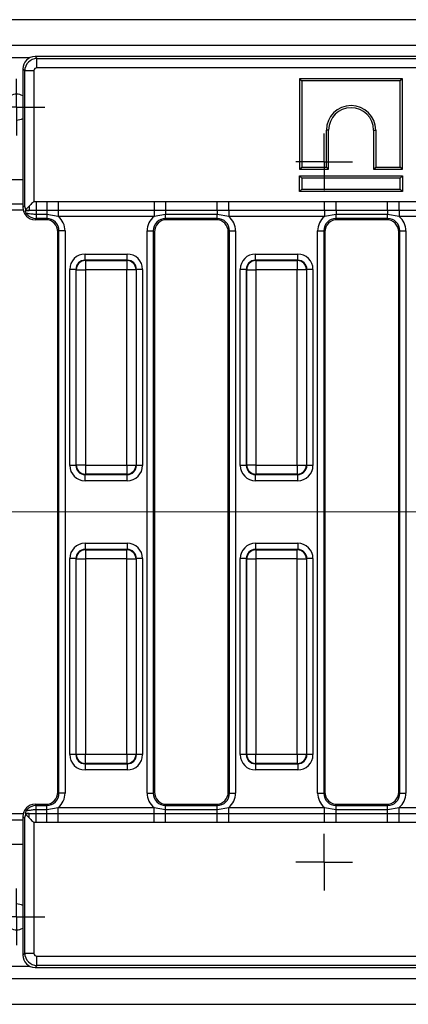
# Model space of a CAD drawing. Units: millimetres. Extents: x -117 to 664, y -32 to 370.
# Drawn here: x 159 to 175, y 149 to 189 of the extents above; entities that cross this region are included whole.
import ezdxf

# ---------------------------------------------------------------- set-up
doc = ezdxf.new("R2010")
doc.units = ezdxf.units.MM
doc.linetypes.add('CENTERX2', pattern=[20.32, 12.7, -2.54, 2.54, -2.54])
doc.layers.add('FORMAT', color=7, linetype='Continuous')

# ---------------------------------------------------------------- blocks, each defined once
blk = doc.blocks.new('SW_CENTERMARKSYMBOL_19')
at = {"layer": 'FORMAT', "color": 0}
for p, q in [((0, 0.625), (0, 1.15)), ((0, 0), (0, 0.625)), ((-0.625, 0), (-1.15, 0)), ((0, 0), (-0.625, 0)), ((0, 0), (0, -0.625)), ((0, 0), (0.625, 0)), ((0.625, 0), (1.15, 0)), ((0, -0.625), (0, -1.15))]:
    blk.add_line(p, q, dxfattribs=at)
blk = doc.blocks.new('SW_CENTERMARKSYMBOL_25')
at = {"layer": 'FORMAT', "color": 0}
for p, q in [((0, 0.625), (0, 1.153)), ((0, 0), (0, 0.625)), ((-0.625, 0), (-1.153, 0)), ((0, 0), (-0.625, 0)), ((0, 0), (0, -0.625)), ((0, 0), (0.625, 0)), ((0.625, 0), (1.153, 0)), ((0, -0.625), (0, -1.153))]:
    blk.add_line(p, q, dxfattribs=at)
blk = doc.blocks.new('SW_CENTERMARKSYMBOL_28')
at = {"layer": 'FORMAT', "color": 0}
for p, q in [((0, 0.625), (0, 1.153)), ((0, 0), (0, 0.625)), ((-0.625, 0), (-1.153, 0)), ((0, 0), (-0.625, 0)), ((0, 0), (0, -0.625)), ((0, 0), (0.625, 0)), ((0.625, 0), (1.153, 0)), ((0, -0.625), (0, -1.153))]:
    blk.add_line(p, q, dxfattribs=at)
blk = doc.blocks.new('SW_CENTERMARKSYMBOL_50')
at = {"layer": 'FORMAT', "color": 0}
for p, q in [((0, 0.625), (0, 1.15)), ((0, 0), (0, 0.625)), ((-0.625, 0), (-1.15, 0)), ((0, 0), (-0.625, 0)), ((0, 0), (0, -0.625)), ((0, 0), (0.625, 0)), ((0.625, 0), (1.15, 0)), ((0, -0.625), (0, -1.15))]:
    blk.add_line(p, q, dxfattribs=at)

msp = doc.modelspace()

# ---------------------------------------------------------------- linework, layer by layer
at = {"color": 7, "linetype": 'Continuous', "lineweight": 25}
for p, q in [((283.840859, 189.066227), (34.090856, 189.066227)), ((283.840859, 188.016228), (34.090856, 188.016228)), ((159.713955, 187.566228), (159.793367, 187.486816)), ((258.586528, 187.566228), (159.713955, 187.566228)), ((159.793367, 187.113242), (159.793367, 187.486816)), ((159.793367, 187.486816), (258.507112, 187.486816)), ((159.29527, 186.988718), (159.215858, 187.06813)), ((159.215858, 187.06813), (159.215858, 181.439325)), ((159.668843, 186.988718), (159.29527, 186.988718)), ((159.29527, 181.518737), (159.29527, 186.988718)), ((159.668843, 186.988718), (159.668843, 181.68678)), ((258.507112, 187.113242), (159.793367, 187.113242)), ((170.465858, 186.666227), (170.554022, 186.578065)), ((174.642185, 186.666227), (170.465858, 186.666227)), ((170.465858, 186.666227), (170.465858, 182.989901)), ((174.554021, 186.578065), (170.554022, 186.578065)), ((170.554022, 186.578065), (170.554022, 183.078064)), ((174.642185, 186.666227), (174.554021, 186.578065)), ((174.554021, 183.078064), (174.554021, 186.578065)), ((174.642185, 182.989901), (174.642185, 186.666227)), ((171.554022, 183.078064), (171.554022, 184.578064)), ((171.642184, 184.578064), (171.554022, 184.578064)), ((171.642184, 182.989901), (171.642184, 184.578064)), ((173.465857, 184.578064), (173.554021, 184.578064)), ((173.465857, 184.578064), (173.465857, 182.989901)), ((173.554021, 184.578064), (173.554021, 183.078064)), ((170.465858, 182.989901), (170.554022, 183.078064)), ((170.465858, 182.989901), (171.642184, 182.989901)), ((170.554022, 183.078064), (171.554022, 183.078064)), ((171.642184, 182.989901), (171.554022, 183.078064)), ((173.465857, 182.989901), (173.554021, 183.078064)), ((173.465857, 182.989901), (174.642185, 182.989901)), ((173.554021, 183.078064), (174.554021, 183.078064)), ((174.642185, 182.989901), (174.554021, 183.078064)), ((170.465858, 182.716228), (170.554022, 182.628064)), ((170.465858, 182.716228), (174.642185, 182.716228)), ((170.465858, 182.0899), (170.465858, 182.716228)), ((174.554021, 182.628064), (170.554022, 182.628064)), ((170.554022, 182.628064), (170.554022, 182.178064)), ((174.642185, 182.716228), (174.554021, 182.628064)), ((174.554021, 182.178064), (174.554021, 182.628064)), ((174.642185, 182.716228), (174.642185, 182.0899)), ((170.465858, 182.0899), (170.554022, 182.178064)), ((174.642185, 182.0899), (170.465858, 182.0899)), ((170.554022, 182.178064), (174.554021, 182.178064)), ((174.642185, 182.0899), (174.554021, 182.178064)), ((159.668843, 181.68678), (159.759606, 181.68653)), ((159.759606, 181.68653), (160.188411, 181.68653)), ((159.759606, 181.68653), (159.759606, 181.316009)), ((160.188411, 181.68653), (160.656765, 181.683878)), ((160.188411, 181.68653), (160.188411, 181.316009)), ((160.656765, 181.683878), (164.549951, 181.683878)), ((160.656765, 181.683878), (160.656765, 181.316454)), ((164.549951, 181.683878), (165.018304, 181.68653)), ((164.549951, 181.683878), (164.549951, 181.316454)), ((165.018304, 181.68653), (167.113411, 181.68653)), ((165.018304, 181.68653), (165.018304, 181.316009)), ((167.113411, 181.68653), (167.581765, 181.683878)), ((167.113411, 181.316009), (167.113411, 181.68653)), ((167.581765, 181.683878), (171.474951, 181.683878)), ((167.581765, 181.316454), (167.581765, 181.683878)), ((171.474951, 181.683878), (171.943304, 181.68653)), ((171.474951, 181.316454), (171.474951, 181.683878)), ((171.943304, 181.68653), (174.038411, 181.68653)), ((171.943304, 181.316009), (171.943304, 181.68653)), ((174.038411, 181.68653), (174.506765, 181.683878)), ((174.038411, 181.316009), (174.038411, 181.68653)), ((174.506765, 181.683878), (178.39995, 181.683878)), ((174.506765, 181.316454), (174.506765, 181.683878)), ((159.215858, 181.566228), (158.715858, 181.566228)), ((159.215858, 181.439325), (159.29527, 181.518737)), ((159.338905, 181.314384), (159.332179, 181.307657)), ((159.478263, 181.314384), (159.338905, 181.314384)), ((159.478263, 181.497377), (159.478263, 181.314384)), ((159.759606, 181.316009), (159.478263, 181.314384)), ((160.188411, 181.316009), (159.759606, 181.316009)), ((159.759606, 181.316009), (159.759606, 181.152462)), ((160.656765, 181.316454), (160.188411, 181.316009)), ((160.188411, 181.316009), (160.188411, 181.152462)), ((164.549951, 181.316454), (160.656765, 181.316454)), ((160.656765, 181.316454), (160.656765, 181.071505)), ((165.018304, 181.316009), (164.549951, 181.316454)), ((164.549951, 181.316454), (164.549951, 181.071505)), ((167.113411, 181.316009), (165.018304, 181.316009)), ((165.018304, 181.316009), (165.018304, 181.152462)), ((167.581765, 181.316454), (167.113411, 181.316009)), ((167.113411, 181.316009), (167.113411, 181.152462)), ((171.474951, 181.316454), (167.581765, 181.316454)), ((167.581765, 181.316454), (167.581765, 181.071505)), ((171.943304, 181.316009), (171.474951, 181.316454)), ((171.474951, 181.316454), (171.474951, 181.071505)), ((174.038411, 181.316009), (171.943304, 181.316009)), ((171.943304, 181.316009), (171.943304, 181.152462)), ((174.506765, 181.316454), (174.038411, 181.316009)), ((174.038411, 181.316009), (174.038411, 181.152462)), ((178.39995, 181.316454), (174.506765, 181.316454)), ((174.506765, 181.316454), (174.506765, 181.071505)), ((159.759606, 180.986878), (159.713955, 180.941227)), ((160.142761, 180.941227), (159.713955, 180.941227)), ((160.188411, 181.152462), (159.759606, 181.152462)), ((159.759606, 181.152462), (159.759606, 180.986878)), ((160.188411, 180.986878), (159.759606, 180.986878)), ((160.142761, 180.941227), (160.188411, 180.986878)), ((160.656765, 181.071505), (160.188411, 181.152462)), ((160.188411, 181.152462), (160.188411, 180.986878)), ((164.549951, 181.071505), (160.656765, 181.071505)), ((165.018304, 181.152462), (164.549951, 181.071505)), ((167.113411, 181.152462), (165.018304, 181.152462)), ((165.018304, 180.986878), (165.018304, 181.152462)), ((167.113411, 180.986878), (165.018304, 180.986878)), ((165.018304, 180.986878), (165.063955, 180.941227)), ((167.067761, 180.941227), (165.063955, 180.941227)), ((167.067761, 180.941227), (167.113411, 180.986878)), ((167.581765, 181.071505), (167.113411, 181.152462)), ((167.113411, 180.986878), (167.113411, 181.152462)), ((171.474951, 181.071505), (167.581765, 181.071505)), ((171.943304, 181.152462), (171.474951, 181.071505)), ((174.038411, 181.152462), (171.943304, 181.152462)), ((171.943304, 180.986878), (171.943304, 181.152462)), ((174.038411, 180.986878), (171.943304, 180.986878)), ((171.943304, 180.986878), (171.988955, 180.941227)), ((173.992761, 180.941227), (171.988955, 180.941227)), ((173.992761, 180.941227), (174.038411, 180.986878)), ((174.506765, 181.071505), (174.038411, 181.152462)), ((174.038411, 180.986878), (174.038411, 181.152462)), ((178.39995, 181.071505), (174.506765, 181.071505)), ((160.686508, 180.488781), (160.640858, 180.44313)), ((160.640858, 157.689325), (160.640858, 180.44313)), ((160.935557, 180.488781), (160.686508, 180.488781)), ((160.686508, 157.643674), (160.686508, 180.488781)), ((160.935557, 180.488781), (160.935557, 157.643674)), ((164.271159, 180.488781), (164.520207, 180.488781)), ((164.271159, 157.643674), (164.271159, 180.488781)), ((164.520207, 180.488781), (164.520207, 157.643674)), ((164.565858, 180.44313), (164.520207, 180.488781)), ((164.565858, 180.44313), (164.565858, 157.689325)), ((167.611509, 180.488781), (167.565858, 180.44313)), ((167.565858, 157.689325), (167.565858, 180.44313)), ((167.611509, 180.488781), (167.860558, 180.488781)), ((167.611509, 157.643674), (167.611509, 180.488781)), ((167.860558, 180.488781), (167.860558, 157.643674)), ((171.196158, 180.488781), (171.445207, 180.488781)), ((171.196158, 157.643674), (171.196158, 180.488781)), ((171.445207, 180.488781), (171.445207, 157.643674)), ((171.490858, 180.44313), (171.445207, 180.488781)), ((171.490858, 180.44313), (171.490858, 157.689325)), ((174.536509, 180.488781), (174.490858, 180.44313)), ((174.490858, 157.689325), (174.490858, 180.44313)), ((174.536509, 180.488781), (174.785556, 180.488781)), ((174.536509, 157.643674), (174.536509, 180.488781)), ((174.785556, 180.488781), (174.785556, 157.643674)), ((161.746897, 179.296261), (161.746897, 179.54531)), ((161.746897, 179.54531), (163.459819, 179.54531)), ((161.746897, 179.296261), (161.762599, 179.28056)), ((163.459819, 179.296261), (161.746897, 179.296261)), ((161.762599, 179.28056), (163.444117, 179.28056)), ((161.762599, 179.28056), (161.762599, 178.906987)), ((163.444117, 179.28056), (163.459819, 179.296261)), ((163.444117, 179.28056), (163.444117, 178.906987)), ((163.459819, 179.296261), (163.459819, 179.54531)), ((168.671897, 179.296261), (168.671897, 179.54531)), ((168.671897, 179.54531), (170.384819, 179.54531)), ((168.671897, 179.296261), (168.687599, 179.28056)), ((170.384819, 179.296261), (168.671897, 179.296261)), ((168.687599, 179.28056), (168.687599, 178.906987)), ((168.687599, 179.28056), (170.369117, 179.28056)), ((170.369117, 179.28056), (170.384819, 179.296261)), ((170.369117, 179.28056), (170.369117, 178.906987)), ((170.384819, 179.296261), (170.384819, 179.54531)), ((161.373324, 178.922689), (161.124275, 178.922689)), ((161.124275, 170.959766), (161.124275, 178.922689)), ((161.389026, 178.906987), (161.373324, 178.922689)), ((161.373324, 178.922689), (161.373324, 170.959766)), ((161.389026, 178.906987), (161.762599, 178.906987)), ((161.389026, 170.975468), (161.389026, 178.906987)), ((163.444117, 178.906987), (161.762599, 178.906987)), ((161.762599, 178.906987), (161.762599, 170.975468)), ((163.81769, 178.906987), (163.444117, 178.906987)), ((163.444117, 170.975468), (163.444117, 178.906987)), ((163.833392, 178.922689), (163.81769, 178.906987)), ((163.81769, 178.906987), (163.81769, 170.975468)), ((163.833392, 170.959766), (163.833392, 178.922689)), ((164.082441, 178.922689), (163.833392, 178.922689)), ((164.082441, 178.922689), (164.082441, 170.959766)), ((168.298324, 178.922689), (168.049275, 178.922689)), ((168.049275, 170.959766), (168.049275, 178.922689)), ((168.314026, 178.906987), (168.298324, 178.922689)), ((168.298324, 178.922689), (168.298324, 170.959766)), ((168.314026, 178.906987), (168.687599, 178.906987)), ((168.314026, 170.975468), (168.314026, 178.906987)), ((170.369117, 178.906987), (168.687599, 178.906987)), ((168.687599, 178.906987), (168.687599, 170.975468)), ((170.74269, 178.906987), (170.369117, 178.906987)), ((170.369117, 170.975468), (170.369117, 178.906987)), ((170.758392, 178.922689), (170.74269, 178.906987)), ((170.74269, 178.906987), (170.74269, 170.975468)), ((170.758392, 170.959766), (170.758392, 178.922689)), ((171.007441, 178.922689), (170.758392, 178.922689)), ((171.007441, 178.922689), (171.007441, 170.959766)), ((161.373324, 170.959766), (161.124275, 170.959766)), ((161.373324, 170.959766), (161.389026, 170.975468)), ((161.762599, 170.975468), (161.389026, 170.975468)), ((161.762599, 170.975468), (163.444117, 170.975468)), ((161.762599, 170.975468), (161.762599, 170.601895)), ((163.444117, 170.975468), (163.81769, 170.975468)), ((163.444117, 170.975468), (163.444117, 170.601895)), ((163.81769, 170.975468), (163.833392, 170.959766)), ((164.082441, 170.959766), (163.833392, 170.959766)), ((168.298324, 170.959766), (168.049275, 170.959766)), ((168.298324, 170.959766), (168.314026, 170.975468)), ((168.687599, 170.975468), (168.314026, 170.975468)), ((168.687599, 170.975468), (170.369117, 170.975468)), ((168.687599, 170.975468), (168.687599, 170.601895)), ((170.369117, 170.975468), (170.74269, 170.975468)), ((170.369117, 170.975468), (170.369117, 170.601895)), ((170.74269, 170.975468), (170.758392, 170.959766)), ((171.007441, 170.959766), (170.758392, 170.959766)), ((161.762599, 170.601895), (161.746897, 170.586193)), ((161.746897, 170.586193), (163.459819, 170.586193)), ((161.746897, 170.337145), (161.746897, 170.586193)), ((163.444117, 170.601895), (161.762599, 170.601895)), ((163.459819, 170.586193), (163.444117, 170.601895)), ((163.459819, 170.337145), (163.459819, 170.586193)), ((168.687599, 170.601895), (168.671897, 170.586193)), ((168.671897, 170.586193), (170.384819, 170.586193)), ((168.671897, 170.337145), (168.671897, 170.586193)), ((170.369117, 170.601895), (168.687599, 170.601895)), ((170.384819, 170.586193), (170.369117, 170.601895)), ((170.384819, 170.337145), (170.384819, 170.586193)), ((163.459819, 170.337145), (161.746897, 170.337145)), ((170.384819, 170.337145), (168.671897, 170.337145)), ((161.746897, 167.79531), (161.746897, 167.546262)), ((161.746897, 167.79531), (163.459819, 167.79531)), ((163.459819, 167.79531), (163.459819, 167.546262)), ((168.671897, 167.79531), (170.384819, 167.79531)), ((168.671897, 167.79531), (168.671897, 167.546262)), ((170.384819, 167.79531), (170.384819, 167.546262)), ((161.746897, 167.546262), (161.762599, 167.53056)), ((163.459819, 167.546262), (161.746897, 167.546262)), ((161.762599, 167.53056), (161.762599, 167.156987)), ((161.762599, 167.53056), (163.444117, 167.53056)), ((163.444117, 167.53056), (163.459819, 167.546262)), ((163.444117, 167.156987), (163.444117, 167.53056)), ((168.671897, 167.546262), (168.687599, 167.53056)), ((170.384819, 167.546262), (168.671897, 167.546262)), ((168.687599, 167.53056), (168.687599, 167.156987)), ((168.687599, 167.53056), (170.369117, 167.53056)), ((170.369117, 167.53056), (170.384819, 167.546262)), ((170.369117, 167.156987), (170.369117, 167.53056)), ((161.373324, 167.172689), (161.124275, 167.172689)), ((161.124275, 159.209766), (161.124275, 167.172689)), ((161.389026, 167.156987), (161.373324, 167.172689)), ((161.373324, 167.172689), (161.373324, 159.209766)), ((161.389026, 167.156987), (161.762599, 167.156987)), ((161.389026, 159.225468), (161.389026, 167.156987)), ((163.444117, 167.156987), (161.762599, 167.156987)), ((161.762599, 167.156987), (161.762599, 159.225468)), ((163.444117, 167.156987), (163.81769, 167.156987)), ((163.444117, 159.225468), (163.444117, 167.156987)), ((163.833392, 167.172689), (163.81769, 167.156987)), ((163.81769, 167.156987), (163.81769, 159.225468)), ((163.833392, 159.209766), (163.833392, 167.172689)), ((164.082441, 167.172689), (163.833392, 167.172689)), ((164.082441, 167.172689), (164.082441, 159.209766)), ((168.298324, 167.172689), (168.049275, 167.172689)), ((168.049275, 159.209766), (168.049275, 167.172689)), ((168.314026, 167.156987), (168.298324, 167.172689)), ((168.298324, 167.172689), (168.298324, 159.209766)), ((168.314026, 167.156987), (168.687599, 167.156987)), ((168.314026, 159.225468), (168.314026, 167.156987)), ((170.369117, 167.156987), (168.687599, 167.156987)), ((168.687599, 167.156987), (168.687599, 159.225468)), ((170.369117, 167.156987), (170.74269, 167.156987)), ((170.369117, 159.225468), (170.369117, 167.156987)), ((170.758392, 167.172689), (170.74269, 167.156987)), ((170.74269, 167.156987), (170.74269, 159.225468)), ((170.758392, 159.209766), (170.758392, 167.172689)), ((171.007441, 167.172689), (170.758392, 167.172689)), ((171.007441, 167.172689), (171.007441, 159.209766)), ((161.373324, 159.209766), (161.124275, 159.209766)), ((161.373324, 159.209766), (161.389026, 159.225468)), ((161.389026, 159.225468), (161.762599, 159.225468)), ((161.762599, 159.225468), (163.444117, 159.225468)), ((161.762599, 158.851895), (161.762599, 159.225468)), ((163.444117, 159.225468), (163.81769, 159.225468)), ((163.444117, 159.225468), (163.444117, 158.851895)), ((163.81769, 159.225468), (163.833392, 159.209766)), ((164.082441, 159.209766), (163.833392, 159.209766)), ((168.298324, 159.209766), (168.049275, 159.209766)), ((168.298324, 159.209766), (168.314026, 159.225468)), ((168.314026, 159.225468), (168.687599, 159.225468)), ((168.687599, 159.225468), (170.369117, 159.225468)), ((168.687599, 158.851895), (168.687599, 159.225468)), ((170.369117, 159.225468), (170.74269, 159.225468)), ((170.369117, 159.225468), (170.369117, 158.851895)), ((170.74269, 159.225468), (170.758392, 159.209766)), ((171.007441, 159.209766), (170.758392, 159.209766)), ((161.762599, 158.851895), (161.746897, 158.836194)), ((161.746897, 158.836194), (163.459819, 158.836194)), ((161.746897, 158.836194), (161.746897, 158.587145)), ((163.444117, 158.851895), (161.762599, 158.851895)), ((163.459819, 158.836194), (163.444117, 158.851895)), ((163.459819, 158.836194), (163.459819, 158.587145)), ((168.687599, 158.851895), (168.671897, 158.836194)), ((168.671897, 158.836194), (170.384819, 158.836194)), ((168.671897, 158.836194), (168.671897, 158.587145)), ((170.369117, 158.851895), (168.687599, 158.851895)), ((170.384819, 158.836194), (170.369117, 158.851895)), ((170.384819, 158.836194), (170.384819, 158.587145)), ((163.459819, 158.587145), (161.746897, 158.587145)), ((170.384819, 158.587145), (168.671897, 158.587145)), ((160.640858, 157.689325), (160.686508, 157.643674)), ((160.935557, 157.643674), (160.686508, 157.643674)), ((164.271159, 157.643674), (164.520207, 157.643674)), ((164.520207, 157.643674), (164.565858, 157.689325)), ((167.565858, 157.689325), (167.611509, 157.643674)), ((167.611509, 157.643674), (167.860558, 157.643674)), ((171.196158, 157.643674), (171.445207, 157.643674)), ((171.445207, 157.643674), (171.490858, 157.689325)), ((174.490858, 157.689325), (174.536509, 157.643674)), ((174.536509, 157.643674), (174.785556, 157.643674)), ((159.332179, 156.824798), (159.338905, 156.818071)), ((159.338905, 156.818071), (159.478263, 156.818071)), ((159.478263, 156.818071), (159.759606, 156.816446)), ((159.478263, 156.635078), (159.478263, 156.818071)), ((159.713955, 157.191228), (159.759606, 157.145577)), ((159.713955, 157.191228), (160.142761, 157.191228)), ((159.759606, 156.979994), (159.759606, 157.145577)), ((159.759606, 157.145577), (160.188411, 157.145577)), ((159.759606, 156.816446), (159.759606, 156.979994)), ((159.759606, 156.979994), (160.188411, 156.979994)), ((159.759606, 156.445925), (159.759606, 156.816446)), ((159.759606, 156.816446), (160.188411, 156.816446)), ((160.188411, 157.145577), (160.142761, 157.191228)), ((160.188411, 156.979994), (160.188411, 157.145577)), ((160.188411, 156.979994), (160.656765, 157.06095)), ((160.188411, 156.816446), (160.188411, 156.979994)), ((160.188411, 156.445925), (160.188411, 156.816446)), ((160.188411, 156.816446), (160.656765, 156.816001)), ((160.656765, 156.816001), (160.656765, 157.06095)), ((160.656765, 157.06095), (164.549951, 157.06095)), ((160.656765, 156.448577), (160.656765, 156.816001)), ((160.656765, 156.816001), (164.549951, 156.816001)), ((164.549951, 157.06095), (165.018304, 156.979994)), ((164.549951, 156.816001), (164.549951, 157.06095)), ((164.549951, 156.816001), (165.018304, 156.816446)), ((164.549951, 156.448577), (164.549951, 156.816001)), ((165.063955, 157.191228), (165.018304, 157.145577)), ((165.018304, 156.979994), (165.018304, 157.145577)), ((165.018304, 157.145577), (167.113411, 157.145577)), ((165.018304, 156.816446), (165.018304, 156.979994)), ((165.018304, 156.979994), (167.113411, 156.979994)), ((165.018304, 156.445925), (165.018304, 156.816446)), ((165.018304, 156.816446), (167.113411, 156.816446)), ((165.063955, 157.191228), (167.067761, 157.191228)), ((167.113411, 157.145577), (167.067761, 157.191228)), ((167.113411, 156.979994), (167.113411, 157.145577)), ((167.113411, 156.979994), (167.581765, 157.06095)), ((167.113411, 156.816446), (167.113411, 156.979994)), ((167.113411, 156.445925), (167.113411, 156.816446)), ((167.113411, 156.816446), (167.581765, 156.816001)), ((167.581765, 156.816001), (167.581765, 157.06095)), ((167.581765, 157.06095), (171.474951, 157.06095)), ((167.581765, 156.448577), (167.581765, 156.816001)), ((167.581765, 156.816001), (171.474951, 156.816001)), ((171.474951, 157.06095), (171.943304, 156.979994)), ((171.474951, 156.816001), (171.474951, 157.06095)), ((171.474951, 156.816001), (171.943304, 156.816446)), ((171.474951, 156.448577), (171.474951, 156.816001)), ((171.988955, 157.191228), (171.943304, 157.145577)), ((171.943304, 156.979994), (171.943304, 157.145577)), ((171.943304, 157.145577), (174.038411, 157.145577)), ((171.943304, 156.816446), (171.943304, 156.979994)), ((171.943304, 156.979994), (174.038411, 156.979994)), ((171.943304, 156.445925), (171.943304, 156.816446)), ((171.943304, 156.816446), (174.038411, 156.816446)), ((171.988955, 157.191228), (173.992761, 157.191228)), ((174.038411, 157.145577), (173.992761, 157.191228)), ((174.038411, 156.979994), (174.038411, 157.145577)), ((174.038411, 156.979994), (174.506765, 157.06095)), ((174.038411, 156.816446), (174.038411, 156.979994)), ((174.038411, 156.445925), (174.038411, 156.816446)), ((174.038411, 156.816446), (174.506765, 156.816001)), ((174.506765, 156.816001), (174.506765, 157.06095)), ((174.506765, 157.06095), (175.769005, 157.06095)), ((174.506765, 156.448577), (174.506765, 156.816001)), ((174.506765, 156.816001), (175.769005, 156.816001)), ((158.715858, 156.566227), (159.215858, 156.566227)), ((159.29527, 156.613718), (159.215858, 156.69313)), ((159.215858, 156.69313), (159.215858, 151.064325)), ((159.29527, 151.143737), (159.29527, 156.613718)), ((159.759606, 156.445925), (159.668843, 156.445675)), ((159.668843, 156.445675), (159.668843, 151.143737)), ((160.188411, 156.445925), (159.759606, 156.445925)), ((160.656765, 156.448577), (160.188411, 156.445925)), ((164.549951, 156.448577), (160.656765, 156.448577)), ((165.018304, 156.445925), (164.549951, 156.448577)), ((167.113411, 156.445925), (165.018304, 156.445925)), ((167.581765, 156.448577), (167.113411, 156.445925)), ((171.474951, 156.448577), (167.581765, 156.448577)), ((171.943304, 156.445925), (171.474951, 156.448577)), ((174.038411, 156.445925), (171.943304, 156.445925)), ((174.506765, 156.448577), (174.038411, 156.445925)), ((175.769005, 156.448577), (174.506765, 156.448577)), ((159.215858, 151.064325), (159.29527, 151.143737)), ((159.29527, 151.143737), (159.668843, 151.143737)), ((159.793367, 151.019213), (176.007116, 151.019213)), ((159.793367, 150.645639), (159.793367, 151.019213)), ((159.793367, 150.645639), (159.713955, 150.566227)), ((159.713955, 150.566227), (176.086528, 150.566227)), ((176.007116, 150.645639), (159.793367, 150.645639)), ((34.090856, 150.116227), (283.840859, 150.116227)), ((34.090856, 149.066228), (283.840859, 149.066228))]:
    msp.add_line(p, q, dxfattribs=at)
at = {"color": 8, "linetype": 'Continuous', "lineweight": 25}
for p, q in [((159.495959, 187.516227), (158.435757, 187.516227)), ((159.215858, 182.566228), (158.715858, 182.566228)), ((159.228225, 181.32869), (158.703491, 181.32869)), ((159.228225, 156.803765), (158.703491, 156.803765)), ((158.715858, 155.566227), (159.215858, 155.566227)), ((158.435757, 150.616228), (159.495959, 150.616228))]:
    msp.add_line(p, q, dxfattribs=at)
at = {"color": 7, "linetype": 'Continuous', "lineweight": 25, "flags": 128}
for points in [[(158.965858, 184.991227), (159.166767, 185.03119), (159.215858, 185.054574)], [(159.478263, 181.497377), (159.423346, 181.442461), (159.376417, 181.395531), (159.339002, 181.358115)], [(159.339002, 156.77434), (159.376417, 156.736924), (159.423346, 156.689995), (159.478263, 156.635078)], [(159.215858, 153.077881), (159.166767, 153.101265), (158.965858, 153.141228)]]:
    msp.add_lwpolyline(points, dxfattribs=at)
at = {"color": 7, "linetype": 'Continuous', "lineweight": 25}
for centre, radius, start, end in [((158.965858, 185.516228), 0.525, 61.5631099, 118.4368901), ((172.554021, 184.578064), 1, 0, 180), ((172.554021, 184.578064), 0.911837, 0, 180), ((161.765942, 178.903644), 0.376931, 90.5081913, 179.4918087), ((163.440774, 178.903643), 0.376932, 0.5082627, 89.4917373), ((168.690941, 178.903645), 0.37693, 90.508079, 179.491921), ((170.365774, 178.903645), 0.37693, 0.508079, 89.491921), ((161.765941, 170.978811), 0.37693, 180.508096, 269.491904), ((163.440774, 170.978811), 0.376931, 270.5081675, 359.4918325), ((168.690941, 170.97881), 0.37693, 180.5079838, 269.4920162), ((170.365775, 170.97881), 0.37693, 270.5079838, 359.4920162), ((161.765941, 167.153644), 0.37693, 90.508096, 179.491904), ((163.440774, 167.153644), 0.376931, 0.5081675, 89.4918325), ((168.690941, 167.153645), 0.37693, 90.5079838, 179.4920162), ((170.365775, 167.153645), 0.37693, 0.5079838, 89.4920162), ((161.765942, 159.228811), 0.376931, 180.5081913, 269.4918087), ((163.440774, 159.228812), 0.376932, 270.5082627, 359.4917373), ((168.690941, 159.228811), 0.37693, 180.508079, 269.491921), ((170.365774, 159.228811), 0.37693, 270.508079, 359.491921), ((158.965858, 152.616228), 0.525, 241.5631099, 298.4368901)]:
    msp.add_arc(centre, radius, start, end, dxfattribs=at)
for centre, major_axis, ratio, start_param, end_param in [((159.717768, 187.064318), (-0.356249, 0.356249), 0.992432509, 5.501585242, 7.064785372), ((159.79432, 186.987765), (0.353553, 0.353553), 0.99623068, 0.789196262, 2.352396392), ((159.79432, 186.987765), (-0.089062, 0.089062), 0.992432509, 5.501585242, 7.064785372), ((159.717768, 181.443137), (0.356249, 0.356249), 0.992432509, 2.359992588, 3.923192719), ((159.761512, 181.486882), (0.353564, 0.353564), 0.999971149, 3.008244068, 3.923192719), ((160.138948, 180.439318), (0.356249, 0.356249), 0.992432509, 5.501585242, 7.064785372), ((160.182692, 180.483062), (0.358935, 0.358935), 0.985006684, 5.501585242, 7.064785372), ((160.182692, 180.483062), (0.534374, 0.534374), 0.992432509, 5.501585242, 6.391225206), ((165.024023, 180.483062), (-0.534374, 0.534374), 0.992432509, 6.175145409, 7.064785372), ((165.024023, 180.483062), (0.358935, -0.358935), 0.985006684, 2.359992588, 3.923192719), ((165.067768, 180.439318), (-0.356249, 0.356249), 0.992432509, 5.501585242, 7.064785372), ((167.063948, 180.439318), (0.356249, 0.356249), 0.992432509, 5.501585242, 7.064785372), ((167.107692, 180.483062), (0.358935, 0.358935), 0.985006684, 5.501585242, 7.064785372), ((167.107692, 180.483062), (0.534374, 0.534374), 0.992432509, 5.501585242, 6.391225206), ((171.949023, 180.483062), (-0.534374, 0.534374), 0.992432509, 6.175145409, 7.064785372), ((171.949023, 180.483062), (0.358935, -0.358935), 0.985006684, 2.359992588, 3.923192719), ((171.992768, 180.439318), (-0.356249, 0.356249), 0.992432509, 5.501585242, 7.064785372), ((173.988948, 180.439318), (0.356249, 0.356249), 0.992432509, 5.501585242, 7.064785372), ((174.032692, 180.483062), (0.358935, 0.358935), 0.985006684, 5.501585242, 7.064785372), ((174.032692, 180.483062), (0.534374, 0.534374), 0.992432509, 5.501585242, 6.391225206), ((161.751662, 178.917923), (-0.445312, 0.445312), 0.992432509, 5.501585242, 7.064785372), ((161.751662, 178.917923), (0.269873, -0.269873), 0.982556043, 2.359992588, 3.923192719), ((163.455053, 178.917923), (0.445312, 0.445312), 0.992432509, 5.501585242, 7.064785372), ((163.455053, 178.917923), (0.269873, 0.269873), 0.982556043, 5.501585242, 7.064785372), ((168.676662, 178.917923), (-0.445312, 0.445312), 0.992432509, 5.501585242, 7.064785372), ((168.676662, 178.917923), (0.269873, -0.269873), 0.982556043, 2.359992588, 3.923192719), ((170.380053, 178.917923), (0.445312, 0.445312), 0.992432509, 5.501585242, 7.064785372), ((170.380053, 178.917923), (0.269873, 0.269873), 0.982556043, 5.501585242, 7.064785372), ((161.751662, 170.964532), (-0.445312, -0.445312), 0.992432509, 5.501585242, 7.064785372), ((161.751662, 170.964532), (0.269873, 0.269873), 0.982556043, 2.359992588, 3.923192719), ((163.455053, 170.964532), (0.269873, -0.269873), 0.982556043, 5.501585242, 7.064785372), ((163.455053, 170.964532), (0.445312, -0.445312), 0.992432509, 5.501585242, 7.064785372), ((168.676662, 170.964532), (-0.445312, -0.445312), 0.992432509, 5.501585242, 7.064785372), ((168.676662, 170.964532), (0.269873, 0.269873), 0.982556043, 2.359992588, 3.923192719), ((170.380053, 170.964532), (0.269873, -0.269873), 0.982556043, 5.501585242, 7.064785372), ((170.380053, 170.964532), (0.445312, -0.445312), 0.992432509, 5.501585242, 7.064785372), ((161.751662, 167.167923), (-0.445312, 0.445312), 0.992432509, 5.501585242, 7.064785372), ((163.455053, 167.167923), (0.445312, 0.445312), 0.992432509, 5.501585242, 7.064785372), ((168.676662, 167.167923), (-0.445312, 0.445312), 0.992432509, 5.501585242, 7.064785372), ((170.380053, 167.167923), (0.445312, 0.445312), 0.992432509, 5.501585242, 7.064785372), ((161.751662, 167.167923), (0.269873, -0.269873), 0.982556043, 2.359992588, 3.923192719), ((163.455053, 167.167923), (0.269873, 0.269873), 0.982556043, 5.501585242, 7.064785372), ((168.676662, 167.167923), (0.269873, -0.269873), 0.982556043, 2.359992588, 3.923192719), ((170.380053, 167.167923), (0.269873, 0.269873), 0.982556043, 5.501585242, 7.064785372), ((161.751662, 159.214532), (-0.445312, -0.445312), 0.992432509, 5.501585242, 7.064785372), ((161.751662, 159.214532), (0.269873, 0.269873), 0.982556043, 2.359992588, 3.923192719), ((163.455053, 159.214532), (0.269873, -0.269873), 0.982556043, 5.501585242, 7.064785372), ((163.455053, 159.214532), (0.445312, -0.445312), 0.992432509, 5.501585242, 7.064785372), ((168.676662, 159.214532), (-0.445312, -0.445312), 0.992432509, 5.501585242, 7.064785372), ((168.676662, 159.214532), (0.269873, 0.269873), 0.982556043, 2.359992588, 3.923192719), ((170.380053, 159.214532), (0.269873, -0.269873), 0.982556043, 5.501585242, 7.064785372), ((170.380053, 159.214532), (0.445312, -0.445312), 0.992432509, 5.501585242, 7.064785372), ((160.138948, 157.693137), (0.356249, -0.356249), 0.992432509, 5.501585242, 7.064785372), ((160.182692, 157.649393), (-0.358935, 0.358935), 0.985006684, 2.359992588, 3.923192719), ((160.182692, 157.649393), (0.534374, -0.534374), 0.992432509, 6.175145409, 7.064785372), ((165.024023, 157.649393), (-0.534374, -0.534374), 0.992432509, 5.501585242, 6.391225206), ((165.024023, 157.649393), (0.358935, 0.358935), 0.985006684, 2.359992588, 3.923192719), ((165.067768, 157.693137), (-0.356249, -0.356249), 0.992432509, 5.501585242, 7.064785372), ((167.063948, 157.693137), (0.356249, -0.356249), 0.992432509, 5.501585242, 7.064785372), ((167.107692, 157.649393), (-0.358935, 0.358935), 0.985006684, 2.359992588, 3.923192719), ((167.107692, 157.649393), (0.534374, -0.534374), 0.992432509, 6.175145409, 7.064785372), ((171.949023, 157.649393), (-0.534374, -0.534374), 0.992432509, 5.501585242, 6.391225206), ((171.949023, 157.649393), (0.358935, 0.358935), 0.985006684, 2.359992588, 3.923192719), ((171.992768, 157.693137), (-0.356249, -0.356249), 0.992432509, 5.501585242, 7.064785372), ((173.988948, 157.693137), (0.356249, -0.356249), 0.992432509, 5.501585242, 7.064785372), ((174.032692, 157.649393), (-0.358935, 0.358935), 0.985006684, 2.359992588, 3.923192719), ((174.032692, 157.649393), (0.534374, -0.534374), 0.992432509, 6.175145409, 7.064785372), ((159.717768, 156.689318), (-0.356249, 0.356249), 0.992432509, 5.501585242, 7.064785372), ((159.761512, 156.645573), (0.353564, -0.353564), 0.999971149, 2.359992588, 3.274941239), ((159.717768, 151.068137), (-0.356249, -0.356249), 0.992432509, 5.501585242, 7.064785372), ((159.79432, 151.14469), (0.353553, -0.353553), 0.99623068, 3.930788915, 5.493989046), ((159.79432, 151.14469), (-0.089062, -0.089062), 0.992432509, 5.501585242, 7.064785372)]:
    msp.add_ellipse(centre, major_axis=major_axis, ratio=ratio, start_param=start_param, end_param=end_param, dxfattribs=at)
for points, knots in [([(159.668843, 181.68678), (159.668385, 181.686325), (159.648217, 181.666269), (159.582911, 181.601451), (159.521148, 181.540027), (159.478263, 181.497377)], [0, 0, 0, 0, 0.007046431, 0.31053742, 1, 1, 1, 1]), ([(159.339002, 181.358115), (159.319477, 181.410918), (159.299752, 181.46426), (159.295315, 181.518191), (159.29527, 181.518737)], [0, 0, 0, 0, 0.989874347, 1, 1, 1, 1]), ([(159.364081, 181.183463), (159.363915, 181.183763), (159.360734, 181.18949), (159.343136, 181.223347), (159.325239, 181.280126), (159.329876, 181.298522), (159.332179, 181.307657)], [0, 0, 0, 0, 0.004765555, 0.090973329, 0.548586949, 1, 1, 1, 1]), ([(159.332179, 181.307657), (159.351545, 181.30884), (159.396936, 181.311613), (159.448627, 181.313374), (159.478263, 181.314384)], [0, 0, 0, 0, 0.4266561286, 1, 1, 1, 1]), ([(159.338905, 181.314384), (159.340767, 181.321148), (159.343149, 181.329803), (159.339745, 181.353039), (159.339002, 181.358115)], [0, 0, 0, 0, 0.781505981, 1, 1, 1, 1]), ([(159.759606, 181.152462), (159.704568, 181.155525), (159.613891, 181.160571), (159.496067, 181.180163), (159.420507, 181.187824), (159.375913, 181.188262), (159.367946, 181.185031), (159.364081, 181.183463)], [0, 0, 0, 0, 0.335536474, 0.552809042, 0.741419732, 0.874581678, 1, 1, 1, 1]), ([(159.332179, 156.824798), (159.330007, 156.831894), (159.325257, 156.847413), (159.339609, 156.900435), (159.35804, 156.938115), (159.363915, 156.948692), (159.364081, 156.948992)], [0, 0, 0, 0, 0.380469295, 0.832111736, 0.995238148, 1, 1, 1, 1]), ([(159.478263, 156.818071), (159.471687, 156.818275), (159.419711, 156.819892), (159.37299, 156.822511), (159.332179, 156.824798)], [0, 0, 0, 0, 0.126515297, 1, 1, 1, 1]), ([(159.339002, 156.77434), (159.340982, 156.789924), (159.34364, 156.810838), (159.339867, 156.816602), (159.338905, 156.818071)], [0, 0, 0, 0, 0.745123353, 1, 1, 1, 1]), ([(159.364081, 156.948992), (159.36449, 156.948647), (159.367332, 156.946251), (159.385948, 156.943736), (159.444174, 156.946219), (159.551251, 156.960505), (159.662803, 156.97798), (159.738087, 156.979546), (159.759606, 156.979994)], [0, 0, 0, 0, 0.023923396, 0.166242834, 0.314780762, 0.540291226, 0.868597349, 1, 1, 1, 1]), ([(159.29527, 156.613718), (159.295315, 156.614264), (159.299752, 156.668195), (159.319477, 156.721538), (159.339002, 156.77434)], [0, 0, 0, 0, 0.010125653, 1, 1, 1, 1]), ([(159.478263, 156.635078), (159.521148, 156.592428), (159.582911, 156.531004), (159.648217, 156.466186), (159.668385, 156.44613), (159.668843, 156.445675)], [0, 0, 0, 0, 0.68946258, 0.992953569, 1, 1, 1, 1])]:
    msp.add_open_spline(points, degree=3, knots=knots, dxfattribs=at)
at = {"layer": 'FORMAT', "linetype": 'CENTERX2', "lineweight": 18, "ltscale": 2.5}
msp.add_line((291.965858, 169.066228), (31.965858, 169.066228), dxfattribs=at)

# ---------------------------------------------------------------- block references
at = {"layer": 'FORMAT'}
for name, p in [('SW_CENTERMARKSYMBOL_50', (158.965858, 185.516228)), ('SW_CENTERMARKSYMBOL_28', (171.465858, 183.291228)), ('SW_CENTERMARKSYMBOL_25', (171.465858, 154.841228)), ('SW_CENTERMARKSYMBOL_19', (158.965858, 152.616228))]:
    msp.add_blockref(name, p, dxfattribs=at)

doc.saveas('drawing.dxf')
